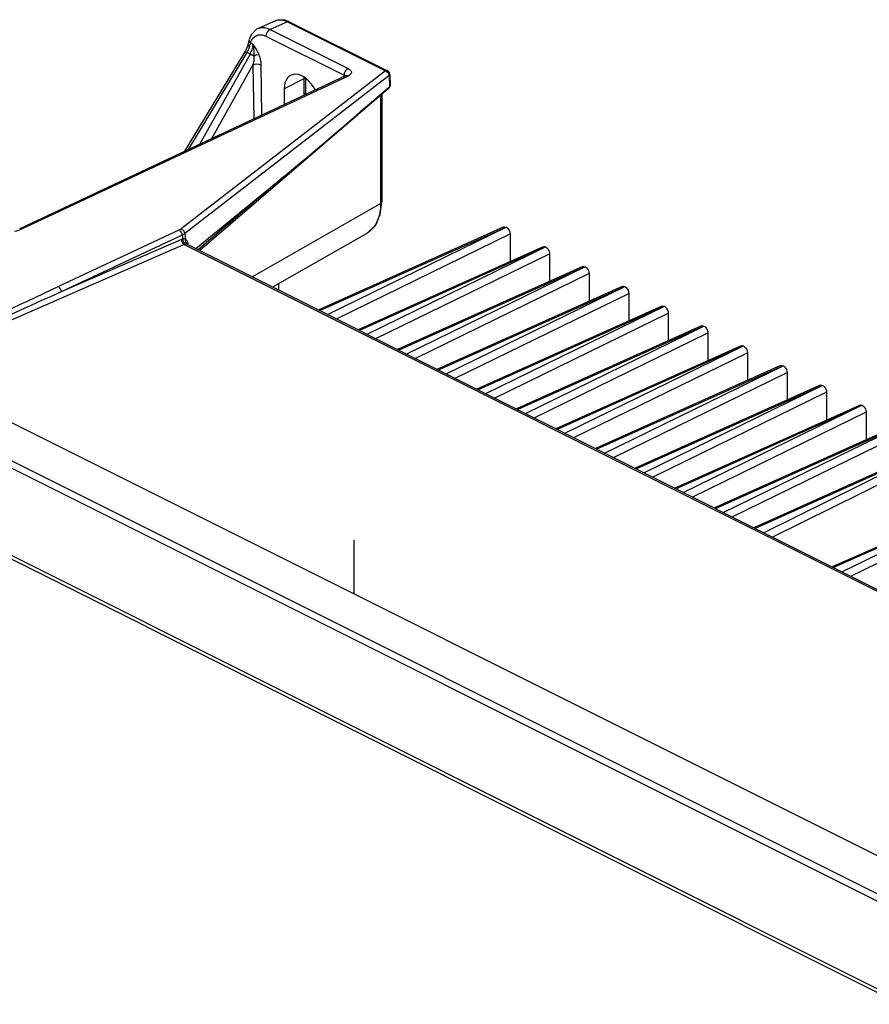
# Paper-space layout 'MCAD-FC-C2-IP21-WITH-DISCONNECT_1_1' of a CAD drawing. Units: millimetres. Extents: x 0 to 420, y 0 to 297.
# Drawn here: x 375 to 387, y 133 to 147 of the extents above; entities that cross this region are included whole.
import ezdxf

# ---------------------------------------------------------------- set-up
doc = ezdxf.new("R2010")
doc.units = ezdxf.units.MM
doc.header["$LTSCALE"] = 23.1
doc.layers.add('2D_ITEMS', color=7, linetype='CONTINUOUS')
doc.layers.add('ROUNDS', color=7, linetype='CONTINUOUS')

psp = doc.layouts.new('MCAD-FC-C2-IP21-WITH-DISCONNECT_1_1')

# ---------------------------------------------------------------- linework, layer by layer
at = {"layer": '2D_ITEMS', "color": 7, "linetype": 'CONTINUOUS'}
for p, q in [((378.2174, 146.9071), (377.969, 146.7982)), ((378.2644, 146.9208), (378.2161, 146.9065)), ((378.3584, 146.9149), (378.2644, 146.9208)), ((378.4145, 146.8934), (378.3584, 146.9149)), ((378.4145, 146.8934), (379.8181, 146.1916)), ((377.8417, 146.6367), (377.824, 146.5632)), ((377.8699, 146.7073), (377.8417, 146.6368)), ((376.9248, 145.0427), (377.7831, 146.4647)), ((377.7904, 146.4772), (377.7831, 146.4647)), ((377.8193, 146.546), (377.7904, 146.4772)), ((377.824, 146.5632), (377.8193, 146.546)), ((379.2209, 146.1186), (374.5616, 143.9353)), ((378.6454, 146.0842), (378.6453, 145.8652)), ((379.2294, 146.1236), (379.2209, 146.1186)), ((379.2293, 146.1234), (379.2294, 146.1236)), ((379.8512, 146.1399), (379.8565, 145.9811)), ((379.8343, 145.9412), (377.1347, 143.6249)), ((378.3417, 145.9335), (378.3401, 145.7059)), ((379.707, 145.8427), (379.762, 145.8896)), ((379.762, 145.8896), (379.8477, 145.9628)), ((379.8556, 145.9743), (379.8477, 145.9628)), ((379.7371, 145.8578), (379.7371, 144.3187)), ((377.0778, 143.6534), (378.3314, 144.6769)), ((379.7155, 144.1394), (379.7371, 144.3187)), ((378.1783, 143.1031), (379.5282, 143.8736)), ((376.9568, 143.7139), (376.9548, 143.7147)), ((376.9574, 143.7136), (390.4778, 136.9534)), ((378.2633, 143.1516), (378.2633, 143.0607))]:
    psp.add_line(p, q, dxfattribs=at)
at = {"layer": '2D_ITEMS', "color": 9, "linetype": 'CONTINUOUS'}
for p, q in [((378.3888, 146.8922), (378.1406, 146.7834)), ((378.3888, 146.8922), (379.7924, 146.1904)), ((378.1406, 146.7834), (379.2562, 146.2257)), ((377.8931, 146.574), (377.8626, 146.5892)), ((378.0826, 146.6858), (379.1981, 146.128)), ((376.9749, 145.0661), (377.8116, 146.4524)), ((377.8553, 146.4305), (377.8116, 146.4524)), ((377.8931, 146.574), (377.8982, 146.5662)), ((377.8553, 146.4305), (377.1319, 145.1397)), ((379.7924, 146.1904), (376.871, 143.9341)), ((377.8965, 146.2763), (377.305, 145.2208)), ((377.8965, 146.2763), (377.9073, 145.5031)), ((378.0096, 146.2775), (378.0197, 145.5557)), ((379.2563, 146.1162), (374.597, 143.9328)), ((379.8424, 146.1244), (376.921, 143.8681)), ((378.6234, 146.0789), (378.3417, 145.9335)), ((378.6234, 146.0789), (378.6233, 145.8377)), ((379.1975, 146.1077), (379.1981, 146.128)), ((379.8424, 146.1244), (379.8477, 145.9628)), ((379.7206, 145.8436), (379.7206, 144.2981)), ((377.8846, 143.25), (379.7206, 144.2981)), ((376.8439, 143.9179), (375.1147, 143.1088)), ((376.8852, 143.8442), (375.156, 143.0351)), ((376.8737, 143.7836), (375.156, 143.0351)), ((376.8834, 143.7874), (376.8737, 143.7836)), ((376.8934, 143.7903), (376.8834, 143.7874)), ((376.8852, 143.8442), (376.8934, 143.7903)), ((376.921, 143.8681), (376.9343, 143.7802)), ((376.9139, 143.7094), (372.8762, 141.9497)), ((376.9204, 143.712), (376.9139, 143.7094)), ((376.9139, 143.7094), (390.4632, 136.9348)), ((376.927, 143.7139), (376.9204, 143.712))]:
    psp.add_line(p, q, dxfattribs=at)
at = {"layer": '2D_ITEMS', "color": 2, "linetype": 'CONTINUOUS'}
psp.add_line((379.3366, 139.4858), (379.3366, 138.7195), dxfattribs=at)
at = {"layer": '2D_ITEMS', "color": 7, "linetype": 'CONTINUOUS'}
for points in [[(377.9692, 146.7983), (377.9463, 146.7865), (377.8699, 146.7073)], [(379.8343, 145.9411), (379.8377, 145.9443), (379.8525, 145.9658), (379.8556, 145.9743)], [(379.5274, 143.8732), (379.6475, 143.9855), (379.7155, 144.1394)]]:
    psp.add_lwpolyline(points, dxfattribs=at)
at = {"layer": '2D_ITEMS', "color": 9, "linetype": 'CONTINUOUS'}
for centre, radius, start, end in [((377.5457, 146.6155), 0.312, 328.47632, 337.17478), ((377.5775, 146.5838), 0.3172, 331.11949, 345.05606), ((377.5146, 146.4756), 0.3911, 13.01446, 14.4048), ((377.4956, 146.4712), 0.4105, 11.29585, 13.01178), ((374.477, 144.3151), 4.0954, 33.0217, 33.34382), ((377.4744, 145.6458), 0.8724, 60.26413, 62.28713), ((378.989, 146.0795), 0.3656, 176.77316, 180.09781), ((379.2342, 146.0901), 0.0315, 100.9325, 115.07117), ((379.8073, 145.9723), 0.0411, 310.97501, 320.29555), ((471.5065, -70.7634), 234.5063, 114.259207, 114.88373)]:
    psp.add_arc(centre, radius, start, end, dxfattribs=at)
at = {"layer": '2D_ITEMS', "color": 7, "linetype": 'CONTINUOUS'}
psp.add_arc((378.5664, 145.865), 0.0789, 345.85326, 0.17933, dxfattribs=at)
psp.add_ellipse((378.5963, 145.8063), major_axis=(-0.1582, 0.3234), ratio=0.6167074, start_param=4.7520285, end_param=7.1745811, dxfattribs=at)
at = {"layer": '2D_ITEMS', "color": 9, "linetype": 'CONTINUOUS'}
for points in [[(378.2174, 146.9071), (378.2434, 146.9185), (378.2735, 146.9221), (378.3017, 146.9191)], [(378.3017, 146.9191), (378.3319, 146.916), (378.3617, 146.9059), (378.3888, 146.8922)], [(378.1406, 146.7834), (378.1063, 146.7674), (378.0829, 146.7236), (378.0826, 146.6858)], [(377.8417, 146.6367), (377.8374, 146.6199), (377.8493, 146.6003), (377.8626, 146.5892)], [(377.8626, 146.5892), (377.8687, 146.6131), (377.8788, 146.6367), (377.8936, 146.6563)], [(377.8936, 146.6563), (377.9191, 146.69), (377.9675, 146.7109), (378.0096, 146.7074)], [(378.0096, 146.7074), (378.0349, 146.7053), (378.0599, 146.6971), (378.0826, 146.6858)], [(377.8332, 146.4945), (377.8393, 146.5088), (377.8442, 146.5237), (377.8479, 146.5388)], [(377.8933, 146.5739), (377.8938, 146.5497), (377.8902, 146.5253), (377.884, 146.502)], [(377.8982, 146.5516), (377.9012, 146.5365), (377.9034, 146.5212), (377.9049, 146.5058)], [(377.9049, 146.5058), (377.9082, 146.4718), (377.9084, 146.4375), (377.9071, 146.4033)], [(377.9108, 146.5469), (377.9346, 146.5102), (377.9575, 146.4726), (377.9754, 146.4326)], [(377.9071, 146.4033), (377.9107, 146.361), (377.9057, 146.3178), (377.8965, 146.2763)], [(377.9754, 146.4326), (377.9971, 146.3843), (378.0088, 146.3305), (378.0096, 146.2775)], [(377.8965, 146.2763), (377.9303, 146.2929), (377.9754, 146.2935), (378.0096, 146.2775)], [(379.2562, 146.2257), (379.2219, 146.2096), (379.1984, 146.1659), (379.1981, 146.128)], [(379.7924, 146.1904), (379.8121, 146.1842), (379.8293, 146.1667), (379.8371, 146.1476)], [(374.597, 143.9328), (374.5623, 143.9166), (374.5257, 143.9041), (374.4886, 143.8943)], [(376.8852, 143.8442), (376.8857, 143.8658), (376.8719, 143.9092), (376.8522, 143.9001)], [(376.921, 143.8681), (376.9205, 143.8895), (376.8999, 143.9274), (376.8807, 143.918)], [(379.6268, 143.9623), (379.6004, 143.9268), (379.5666, 143.8956), (379.5282, 143.8737)], [(376.8737, 143.7836), (376.8728, 143.7621), (376.8862, 143.7183), (376.9058, 143.7274)], [(376.921, 143.8681), (376.9101, 143.8587), (376.8979, 143.8509), (376.8852, 143.8442)], [(376.8934, 143.7903), (376.89, 143.7693), (376.9012, 143.7237), (376.9207, 143.7324)], [(375.156, 143.0351), (375.1564, 143.0567), (375.1426, 143.1), (375.123, 143.0909)]]:
    psp.add_open_spline(points, degree=3, dxfattribs=at)
for points, knots in [([(378.4155, 146.8962), (378.4127, 146.8967), (378.4045, 146.8934), (378.3998, 146.887), (378.3969, 146.8829)], [0, 0, 0, 0, 0.365927, 1, 1, 1, 1]), ([(377.9693, 146.7983), (378.0077, 146.8151), (378.0725, 146.8134), (378.126, 146.7909), (378.1406, 146.7834)], [0, 0, 0, 0, 0.7187877, 1, 1, 1, 1]), ([(377.8553, 146.5668), (377.8565, 146.5707), (377.8588, 146.5783), (377.8613, 146.5857), (377.8626, 146.5892)], [0, 0, 0, 0, 0.5209133, 1, 1, 1, 1]), ([(377.7831, 146.4647), (377.7846, 146.4671), (377.7977, 146.4575), (377.805, 146.4559), (377.8116, 146.4524)], [0, 0, 0, 0, 0.2713527, 1, 1, 1, 1]), ([(377.824, 146.5632), (377.8236, 146.5618), (377.8239, 146.5585), (377.8256, 146.5557), (377.8267, 146.5543)], [0, 0, 0, 0, 0.4440822, 1, 1, 1, 1]), ([(377.8267, 146.5543), (377.8282, 146.5524), (377.8322, 146.5485), (377.8367, 146.5453), (377.8393, 146.5437)], [0, 0, 0, 0, 0.4446754, 1, 1, 1, 1]), ([(377.8393, 146.5437), (377.8406, 146.5428), (377.8435, 146.5411), (377.8464, 146.5396), (377.8479, 146.5388)], [0, 0, 0, 0, 0.483793, 1, 1, 1, 1]), ([(377.8479, 146.5388), (377.8491, 146.5436), (377.8514, 146.553), (377.854, 146.5623), (377.8553, 146.5668)], [0, 0, 0, 0, 0.5115893, 1, 1, 1, 1]), ([(377.8553, 146.4305), (377.8592, 146.4287), (377.8675, 146.4246), (377.8757, 146.4204), (377.8801, 146.4181)], [0, 0, 0, 0, 0.4715339, 1, 1, 1, 1]), ([(377.9071, 146.4033), (377.9187, 146.4086), (377.9365, 146.4121), (377.9558, 146.4299), (377.9622, 146.4267)], [0, 0, 0, 0, 0.6424917, 1, 1, 1, 1]), ([(379.2562, 146.2257), (379.2778, 146.2149), (379.3283, 146.1706), (379.2779, 146.1263), (379.2563, 146.1162)], [0, 0, 0, 0, 0.5039224, 1, 1, 1, 1]), ([(379.8129, 146.1934), (379.8107, 146.1924), (379.806, 146.1887), (379.8023, 146.1841), (379.8003, 146.1813)], [0, 0, 0, 0, 0.4130562, 1, 1, 1, 1]), ([(379.8191, 146.1944), (379.8181, 146.1946), (379.816, 146.1946), (379.8139, 146.1939), (379.8129, 146.1934)], [0, 0, 0, 0, 0.4658939, 1, 1, 1, 1]), ([(378.6386, 146.0903), (378.6366, 146.0881), (378.6318, 146.0838), (378.6264, 146.0804), (378.6234, 146.0789)], [0, 0, 0, 0, 0.4710947, 1, 1, 1, 1]), ([(379.1981, 146.128), (379.2016, 146.1264), (379.2078, 146.123), (379.2133, 146.1184), (379.2155, 146.116)], [0, 0, 0, 0, 0.5369028, 1, 1, 1, 1]), ([(379.2563, 146.1162), (379.2518, 146.1184), (379.2426, 146.1217), (379.2327, 146.1219), (379.2282, 146.121)], [0, 0, 0, 0, 0.5267908, 1, 1, 1, 1]), ([(379.8535, 146.1398), (379.8528, 146.1376), (379.8472, 146.1332), (379.841, 146.1318), (379.8369, 146.131)], [0, 0, 0, 0, 0.3532156, 1, 1, 1, 1]), ([(379.8371, 146.1476), (379.8378, 146.1459), (379.8391, 146.1425), (379.8401, 146.1391), (379.8405, 146.1373)], [0, 0, 0, 0, 0.5053124, 1, 1, 1, 1]), ([(379.8405, 146.1373), (379.8411, 146.1352), (379.8419, 146.1309), (379.8423, 146.1265), (379.8424, 146.1244)], [0, 0, 0, 0, 0.5108158, 1, 1, 1, 1]), ([(379.8477, 145.9627), (379.8468, 145.9596), (379.8444, 145.9537), (379.8409, 145.9484), (379.8389, 145.946)], [0, 0, 0, 0, 0.5086825, 1, 1, 1, 1]), ([(378.643, 145.8556), (378.6437, 145.8571), (378.6449, 145.8602), (378.6453, 145.8636), (378.6453, 145.8652)], [0, 0, 0, 0, 0.5106905, 1, 1, 1, 1]), ([(379.7206, 144.2981), (379.7207, 144.2653), (379.7143, 144.1487), (379.6772, 144.0301), (379.6268, 143.9623)], [0, 0, 0, 0, 0.2790711, 1, 1, 1, 1]), ([(379.7406, 144.3187), (379.7406, 144.3158), (379.7331, 144.308), (379.7239, 144.308), (379.7178, 144.3076)], [0, 0, 0, 0, 0.324899, 1, 1, 1, 1]), ([(374.597, 143.9328), (374.5912, 143.9357), (374.5793, 143.9396), (374.5667, 143.9377), (374.5616, 143.9353)], [0, 0, 0, 0, 0.5319368, 1, 1, 1, 1]), ([(376.871, 143.9341), (376.867, 143.931), (376.8582, 143.9252), (376.8489, 143.9203), (376.8439, 143.9179)], [0, 0, 0, 0, 0.4792103, 1, 1, 1, 1]), ([(376.9175, 143.7903), (376.914, 143.7912), (376.9052, 143.7916), (376.8969, 143.7889), (376.8924, 143.7869)], [0, 0, 0, 0, 0.427894, 1, 1, 1, 1]), ([(376.9265, 143.7862), (376.9251, 143.7871), (376.9222, 143.7887), (376.9191, 143.7899), (376.9175, 143.7903)], [0, 0, 0, 0, 0.4930395, 1, 1, 1, 1]), ([(376.9343, 143.7802), (376.9305, 143.7685), (376.9211, 143.7449), (376.9459, 143.7264), (376.9552, 143.7286)], [0, 0, 0, 0, 0.561445, 1, 1, 1, 1]), ([(376.9343, 143.7802), (376.9331, 143.7813), (376.9305, 143.7834), (376.9279, 143.7853), (376.9265, 143.7862)], [0, 0, 0, 0, 0.5000042, 1, 1, 1, 1]), ([(376.9543, 143.7605), (376.9517, 143.7647), (376.9458, 143.7722), (376.9382, 143.7781), (376.9343, 143.7802)], [0, 0, 0, 0, 0.5263975, 1, 1, 1, 1]), ([(376.9371, 143.7158), (376.9354, 143.7154), (376.9316, 143.7143), (376.9279, 143.7128), (376.926, 143.712)], [0, 0, 0, 0, 0.4575973, 1, 1, 1, 1]), ([(376.9574, 143.7136), (376.9547, 143.715), (376.9481, 143.7176), (376.941, 143.7167), (376.9371, 143.7158)], [0, 0, 0, 0, 0.4295573, 1, 1, 1, 1]), ([(376.9674, 143.7282), (376.9659, 143.7342), (376.9624, 143.7454), (376.9572, 143.7559), (376.9543, 143.7605)], [0, 0, 0, 0, 0.5293503, 1, 1, 1, 1]), ([(376.971, 143.7083), (376.9706, 143.7117), (376.9696, 143.7184), (376.9681, 143.725), (376.9674, 143.7282)], [0, 0, 0, 0, 0.5116682, 1, 1, 1, 1]), ([(375.1147, 143.1088), (374.5291, 142.8347), (373.7517, 142.4664), (372.9788, 142.0889), (372.7874, 141.9941)], [0, 0, 0, 0, 0.7516803, 1, 1, 1, 1])]:
    psp.add_open_spline(points, degree=3, knots=knots, dxfattribs=at)
at = {"layer": '2D_ITEMS', "color": 7, "linetype": 'CONTINUOUS'}
for points, knots in [([(379.8288, 146.1847), (379.8274, 146.1849), (379.8244, 146.1851), (379.8214, 146.1846), (379.8199, 146.1842)], [0, 0, 0, 0, 0.4734238, 1, 1, 1, 1]), ([(379.8587, 145.9804), (379.8583, 145.9794), (379.857, 145.9774), (379.855, 145.976), (379.8539, 145.9754)], [0, 0, 0, 0, 0.4481573, 1, 1, 1, 1])]:
    psp.add_open_spline(points, degree=3, knots=knots, dxfattribs=at)
for points in [[(379.8513, 146.1399), (379.8513, 146.1566), (379.8453, 146.182), (379.8288, 146.1847)], [(378.3314, 144.6769), (378.797, 145.057), (379.2497, 145.4526), (379.707, 145.8427)], [(378.3314, 144.6769), (377.9262, 144.3291), (377.5195, 143.983), (377.1139, 143.6356)]]:
    psp.add_open_spline(points, degree=3, dxfattribs=at)
at = {"layer": 'ROUNDS', "color": 7, "linetype": 'CONTINUOUS'}
for p, q in [((378.8333, 142.7756), (381.4799, 143.9615)), ((381.571, 143.8611), (381.571, 143.466)), ((382.0456, 143.6786), (379.399, 142.4928)), ((382.1367, 143.5782), (382.1367, 143.1832)), ((382.6112, 143.3958), (379.9647, 142.21)), ((382.7024, 143.2954), (382.7024, 142.9003)), ((370.5901, 143.0928), (387.7436, 134.516)), ((380.5304, 141.9271), (383.1769, 143.113)), ((383.2681, 143.0126), (383.2681, 142.6175)), ((383.7426, 142.8301), (381.0961, 141.6443)), ((383.8338, 142.7297), (383.8338, 142.3347)), ((384.3083, 142.5473), (381.6617, 141.3614)), ((384.3995, 142.4469), (384.3995, 142.0518)), ((384.874, 142.2644), (382.2274, 141.0786)), ((384.9652, 142.164), (384.9652, 141.769)), ((385.4397, 141.9816), (382.7931, 140.7957)), ((385.5308, 141.8812), (385.5308, 141.4861)), ((386.0054, 141.6987), (383.3588, 140.5129)), ((386.0965, 141.5983), (386.0965, 141.2033)), ((383.9245, 140.2301), (386.571, 141.4159)), ((386.6622, 141.3155), (386.6622, 140.9204)), ((384.4902, 139.9472), (387.1367, 141.1331)), ((387.7024, 140.8502), (385.0559, 139.6644)), ((386.1736, 139.1055), (388.8339, 140.2846))]:
    psp.add_line(p, q, dxfattribs=at)
at = {"layer": 'ROUNDS', "color": 9, "linetype": 'CONTINUOUS'}
for p, q in [((378.8527, 142.766), (381.5145, 143.9586)), ((378.9619, 142.7113), (381.5145, 143.9586)), ((379.0885, 142.648), (381.571, 143.8611)), ((382.0802, 143.6758), (379.4183, 142.4831)), ((379.5276, 142.4285), (382.0802, 143.6758)), ((379.6542, 142.3652), (382.1367, 143.5782)), ((382.6458, 143.393), (379.984, 142.2003)), ((382.6458, 143.393), (380.0933, 142.1457)), ((382.7024, 143.2954), (380.2199, 142.0824)), ((380.5497, 141.9174), (383.2115, 143.1101)), ((380.659, 141.8628), (383.2115, 143.1101)), ((380.7856, 141.7995), (383.2681, 143.0126)), ((387.2101, 134.237), (370.0979, 142.7931)), ((383.7772, 142.8273), (381.1154, 141.6346)), ((381.2247, 141.58), (383.7772, 142.8273)), ((387.1624, 134.1551), (370.0413, 142.7156)), ((381.3513, 141.5167), (383.8338, 142.7297)), ((384.3429, 142.5444), (381.6811, 141.3518)), ((381.7903, 141.2971), (384.3429, 142.5444)), ((381.917, 141.2338), (384.3995, 142.4469)), ((384.9086, 142.2616), (382.2468, 141.0689)), ((382.356, 141.0143), (384.9086, 142.2616)), ((382.4826, 140.951), (384.9652, 142.164)), ((385.4743, 141.9787), (382.8125, 140.7861)), ((382.9217, 140.7314), (385.4743, 141.9787)), ((383.0483, 140.6681), (385.5308, 141.8812)), ((387.1835, 132.8951), (369.6239, 141.6749)), ((386.04, 141.6959), (383.3781, 140.5032)), ((386.04, 141.6959), (383.4874, 140.4486)), ((387.1571, 132.855), (369.5975, 141.6349)), ((386.0965, 141.5983), (383.614, 140.3853)), ((383.9438, 140.2204), (386.6056, 141.4131)), ((386.6056, 141.4131), (384.0531, 140.1658)), ((386.6622, 141.3155), (384.1797, 140.1025)), ((384.5095, 139.9375), (387.1713, 141.1302)), ((384.6188, 139.8829), (387.1713, 141.1302)), ((384.7454, 139.8196), (387.2279, 141.0327)), ((387.737, 140.8474), (385.0752, 139.6547)), ((387.737, 140.8474), (385.1981, 139.5932)), ((387.7936, 140.7498), (385.3243, 139.5301)), ((386.1929, 139.0958), (388.8684, 140.2817)), ((386.3158, 139.0344), (388.8684, 140.2817)), ((386.4424, 138.9711), (388.925, 140.1841))]:
    psp.add_line(p, q, dxfattribs=at)
at = {"layer": 'ROUNDS', "color": 7, "linetype": 'CONTINUOUS'}
for points in [[(381.4798, 143.9614), (381.4904, 143.9662), (381.5041, 143.9638), (381.5145, 143.9586)], [(382.0455, 143.6786), (382.0561, 143.6834), (382.0698, 143.681), (382.0802, 143.6758)], [(382.6112, 143.3958), (382.6218, 143.4005), (382.6355, 143.3981), (382.6458, 143.393)], [(383.1769, 143.1129), (383.1874, 143.1177), (383.2012, 143.1153), (383.2115, 143.1101)], [(383.7426, 142.8301), (383.7531, 142.8348), (383.7669, 142.8325), (383.7772, 142.8273)], [(384.3082, 142.5472), (384.3188, 142.552), (384.3325, 142.5496), (384.3429, 142.5444)], [(384.8739, 142.2644), (384.8845, 142.2691), (384.8982, 142.2668), (384.9086, 142.2616)], [(385.4396, 141.9816), (385.4502, 141.9863), (385.4639, 141.9839), (385.4743, 141.9787)], [(386.0053, 141.6987), (386.0159, 141.7035), (386.0296, 141.7011), (386.04, 141.6959)], [(386.571, 141.4159), (386.5816, 141.4206), (386.5953, 141.4182), (386.6056, 141.4131)]]:
    psp.add_open_spline(points, degree=3, dxfattribs=at)
for points, knots in [([(381.5145, 143.9586), (381.5225, 143.9546), (381.5532, 143.9306), (381.571, 143.8906), (381.571, 143.8611)], [0, 0, 0, 0, 0.2333116, 1, 1, 1, 1]), ([(382.0802, 143.6758), (382.0882, 143.6718), (382.1188, 143.6478), (382.1367, 143.6078), (382.1367, 143.5782)], [0, 0, 0, 0, 0.2333116, 1, 1, 1, 1]), ([(382.6458, 143.393), (382.6539, 143.3889), (382.6845, 143.3649), (382.7024, 143.3249), (382.7024, 143.2954)], [0, 0, 0, 0, 0.2333272, 1, 1, 1, 1]), ([(383.2115, 143.1101), (383.2196, 143.1061), (383.2502, 143.0821), (383.2681, 143.0421), (383.2681, 143.0126)], [0, 0, 0, 0, 0.2333116, 1, 1, 1, 1]), ([(383.7772, 142.8273), (383.7853, 142.8233), (383.8159, 142.7992), (383.8338, 142.7593), (383.8338, 142.7297)], [0, 0, 0, 0, 0.2333116, 1, 1, 1, 1]), ([(384.3429, 142.5444), (384.3509, 142.5404), (384.3816, 142.5164), (384.3995, 142.4764), (384.3995, 142.4469)], [0, 0, 0, 0, 0.2333116, 1, 1, 1, 1]), ([(384.9086, 142.2616), (384.9166, 142.2576), (384.9473, 142.2336), (384.9652, 142.1936), (384.9652, 142.164)], [0, 0, 0, 0, 0.2333116, 1, 1, 1, 1]), ([(385.4743, 141.9787), (385.4823, 141.9747), (385.513, 141.9507), (385.5308, 141.9107), (385.5308, 141.8812)], [0, 0, 0, 0, 0.2333116, 1, 1, 1, 1]), ([(386.04, 141.6959), (386.048, 141.6919), (386.0786, 141.6679), (386.0965, 141.6279), (386.0965, 141.5983)], [0, 0, 0, 0, 0.2333272, 1, 1, 1, 1]), ([(386.6056, 141.4131), (386.6137, 141.409), (386.6443, 141.385), (386.6622, 141.345), (386.6622, 141.3155)], [0, 0, 0, 0, 0.2333271, 1, 1, 1, 1])]:
    psp.add_open_spline(points, degree=3, knots=knots, dxfattribs=at)

doc.saveas('drawing.dxf')
